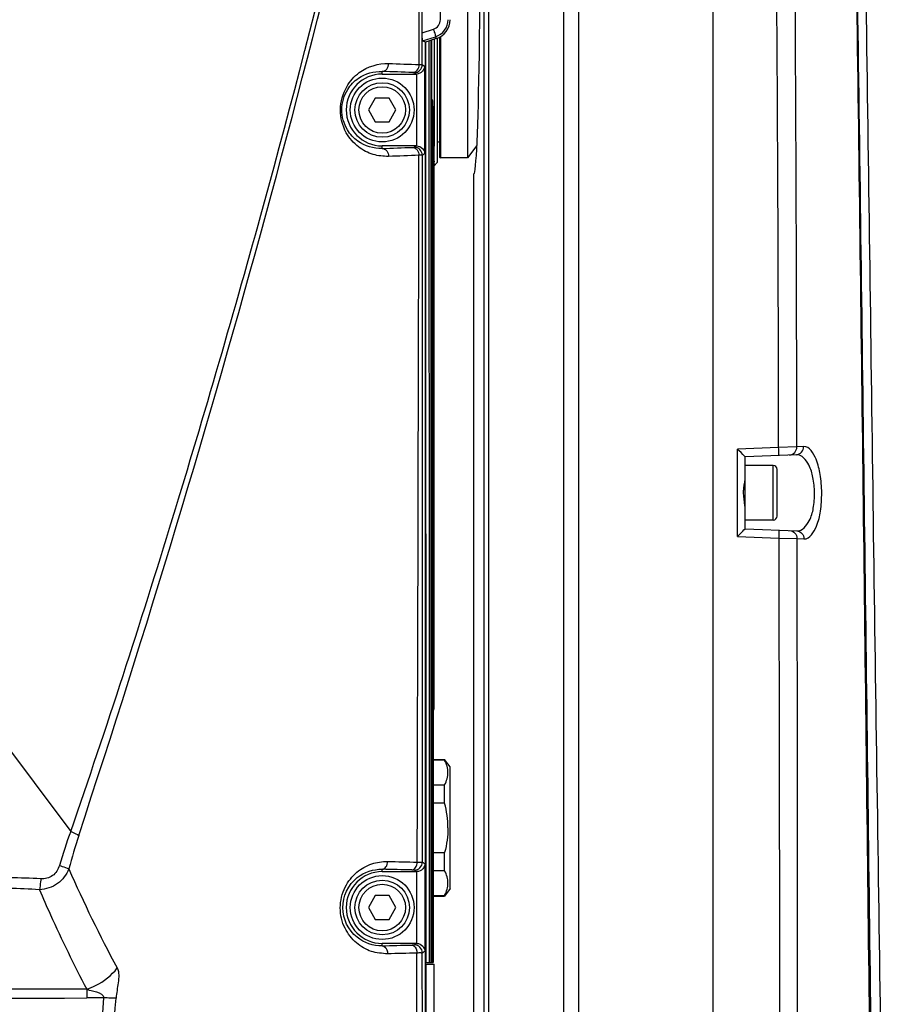
# Model space of a CAD drawing. Units: millimetres. Extents: x 7175 to 13229, y -202 to 1775.
# Drawn here: x 7840 to 7950, y 837 to 960 of the extents above; entities that cross this region are included whole.
import ezdxf

# ---------------------------------------------------------------- set-up
doc = ezdxf.new("R2010")
doc.units = ezdxf.units.MM
doc.header["$LTSCALE"] = 163.35
doc.layers.add('solid', color=7, linetype='CONTINUOUS', lineweight=30)

msp = doc.modelspace()

# ---------------------------------------------------------------- linework, layer by layer
at = {"layer": 'solid'}
for p, q in [((7910.5, 819.55), (7910.5, 1035.83)), ((7927.34, 733.41), (7927.34, 1036.27)), ((7908.61, 819.55), (7908.61, 1034.89)), ((7896.54, 998.8), (7896.54, 942.8)), ((7893.12, 981.49), (7893.12, 960.12)), ((7898.6, 973.3), (7898.6, 822.57)), ((7899.15, 973.3), (7899.15, 822.57)), ((7890.86, 958.48), (7892.26, 958.93)), ((7890.86, 954.48), (7890.86, 958.55)), ((7890.9, 957.45), (7892.53, 957.98)), ((7892.53, 957.98), (7892.61, 957.74)), ((7893.14, 958), (7893.14, 942.8)), ((7892.61, 957.74), (7891.27, 957.31)), ((7891.28, 934.95), (7891.27, 957.31)), ((7891.69, 957.44), (7891.69, 957.31)), ((7891.97, 957.31), (7891.97, 957.54)), ((7892.34, 957.64), (7892.34, 955.58)), ((7892.74, 957.74), (7892.74, 942.2)), ((7893.04, 957.93), (7893.04, 942.9)), ((7892.34, 955.58), (7892.34, 954.39)), ((7890.86, 954.48), (7891.15, 954.28)), ((7891.15, 954.28), (7891.16, 943.33)), ((7892.34, 954.39), (7892.34, 948.45)), ((7885.84, 953.3), (7885.84, 953.63)), ((7885.84, 953.3), (7890.13, 953.3)), ((7884.97, 950.3), (7884.11, 948.8)), ((7886.71, 950.3), (7884.97, 950.3)), ((7887.57, 948.8), (7886.71, 950.3)), ((7892.2, 942.2), (7892.2, 949.83)), ((7884.11, 948.8), (7884.97, 947.3)), ((7886.71, 947.3), (7887.57, 948.8)), ((7892.22, 948.45), (7892.22, 942.66)), ((7892.34, 948.45), (7892.34, 948.37)), ((7884.97, 947.3), (7886.71, 947.3)), ((7890.14, 944.3), (7885.84, 944.3)), ((7885.84, 943.97), (7885.84, 944.3)), ((7897.71, 944.36), (7896.54, 942.8)), ((7892.22, 942.66), (7892.22, 942.2)), ((7892.32, 873.68), (7892.32, 942.67)), ((7892.33, 942.32), (7892.33, 874.32)), ((7892.74, 942.2), (7892.34, 941.8)), ((7893.04, 942.9), (7893.14, 942.8)), ((7896.54, 942.8), (7893.14, 942.8)), ((7892.34, 941.83), (7892.34, 941.8)), ((7897.34, 822.57), (7897.34, 940.8)), ((7935.52, 906.48), (7930.37, 906.26)), ((7930.37, 895.34), (7930.37, 906.26)), ((7937.8, 906.55), (7935.52, 906.48)), ((7938.66, 906.59), (7937.8, 906.55)), ((7937.76, 905.58), (7931.34, 905.3)), ((7931.34, 902.92), (7931.34, 905.3)), ((7934.84, 904.23), (7931.34, 904.23)), ((7934.84, 897.38), (7934.84, 904.23)), ((7935.34, 897.88), (7935.34, 903.73)), ((7931.34, 899.17), (7931.34, 902.43)), ((7931.34, 896.3), (7931.34, 898.68)), ((7934.84, 897.38), (7931.34, 897.38)), ((7931.34, 896.3), (7937.81, 896.02)), ((7930.37, 895.34), (7935.54, 895.12)), ((7935.54, 895.12), (7937.81, 895.06)), ((7937.81, 895.06), (7938.7, 895.02)), ((7831.28, 879.05), (7846.81, 858.35)), ((7892.33, 874.32), (7892.32, 873.68)), ((7892.32, 873.68), (7892.32, 873.68)), ((7892.23, 867.38), (7893.67, 867.38)), ((7893.67, 867.27), (7892.23, 867.27)), ((7894.34, 866.43), (7893.67, 867.38)), ((7893.67, 867.27), (7893.67, 867.38)), ((7894.34, 851.18), (7894.34, 866.43)), ((7892.23, 864.19), (7893.67, 864.19)), ((7893.67, 861.89), (7893.67, 864.19)), ((7893.67, 861.89), (7892.23, 861.89)), ((7892.23, 855.71), (7893.67, 855.71)), ((7893.67, 853.42), (7893.67, 855.71)), ((7891.19, 854.28), (7891.19, 843.33)), ((7885.84, 853.3), (7885.84, 853.6)), ((7885.84, 853.3), (7890.17, 853.3)), ((7893.67, 853.42), (7892.23, 853.42)), ((7894.34, 851.18), (7893.67, 850.23)), ((7884.97, 850.3), (7884.11, 848.8)), ((7886.71, 850.3), (7884.97, 850.3)), ((7887.57, 848.8), (7886.71, 850.3)), ((7892.23, 850.33), (7893.67, 850.33)), ((7892.23, 850.23), (7893.67, 850.23)), ((7893.67, 850.23), (7893.67, 850.33)), ((7884.11, 848.8), (7884.97, 847.3)), ((7886.71, 847.3), (7887.57, 848.8)), ((7884.97, 847.3), (7886.71, 847.3)), ((7890.17, 844.3), (7885.84, 844.3)), ((7885.84, 844.01), (7885.84, 844.3)), ((7890.18, 833.89), (7890.18, 843.09)), ((7890.88, 833.84), (7890.87, 843.12)), ((7891.28, 841.7), (7891.28, 841.9)), ((7891.28, 833.73), (7891.28, 841.7)), ((7891.3, 841.9), (7892.23, 841.9)), ((7891.3, 841.7), (7892.34, 841.7)), ((7891.3, 841.7), (7891.3, 833.73)), ((7892.34, 833.49), (7892.34, 841.7)), ((7848.81, 838.57), (7848.81, 837.47)), ((7850.97, 837.48), (7848.81, 837.47))]:
    msp.add_line(p, q, dxfattribs=at)
for centre, radius in [((7885.84, 948.8), 4), ((7885.84, 948.8), 3.42), ((7885.84, 948.8), 2.92), ((7885.84, 848.8), 4), ((7885.84, 848.8), 3.42), ((7885.84, 848.8), 2.92)]:
    msp.add_circle(centre, radius, dxfattribs=at)
for centre, radius, start, end in [((6384.25, 1341.31), 1541.34, 341.71987, 347.76142), ((3267.4, 958.4), 4623.47, 0.00095, 0.30666), ((-1596.64, 902.05), 9534.44, 0.027037, 0.425053), ((-2039.27, 894.97), 9974.8, 0.066148, 0.44683), ((7891.88, 960.12), 1.25, 287.9375, 0.0026), ((7891.84, 960.12), 2.25, 287.9723, 360), ((7891.84, 960.12), 2.5, 288, 360), ((7889.86, 954.48), 1, 270.0609, 359.981), ((7885.84, 948.8), 4.5, 90, 270), ((7893.04, 945.8), 1, 252.5319, 270), ((7889.86, 943.12), 1, 0.091, 89.9167), ((7885.06, 951.71), 10.36, 304.0589, 306.0344), ((7934.84, 903.73), 0.5, 0, 90), ((7934.84, 897.88), 0.5, 270, 0), ((7891.84, 873.69), 0.479, 349.8956, 359.2436), ((7889.87, 854.49), 1, 270.1109, 359.9303), ((7886.81, 848.13), 7.55, 54.5725, 57.443), ((8005.12, 923.15), 173.11, 203.6703, 208.2443), ((7885.84, 848.8), 4.5, 90, 270), ((7333.36, 848.81), 556.83, 359.5364, 0.4625), ((7889.87, 843.12), 1, 0.044, 89.9121), ((7886.82, 849.51), 7.57, 302.4095, 305.253), ((7764.01, 27072.23), 26234.9, 269.991978, 270.185202)]:
    msp.add_arc(centre, radius, start, end, dxfattribs=at)
msp.add_ellipse((7897.34, 970.8), major_axis=(0, 30), ratio=0.026186, start_param=-3.141593, end_param=0, dxfattribs=at)
for points, knots in [([(7846.81, 858.35), (7851.31, 871.34), (7859.73, 897.4), (7874.82, 949.42), (7884.44, 988.69), (7890.12, 1014.87)], [0, 0, 0, 0, 0.253934, 0.50545, 1, 1, 1, 1]), ([(7945.28, 964.37), (7945.85, 922.44), (7946.83, 838.57), (7947.81, 754.71), (7948.28, 712.78)], [0, 0, 0, 0, 0.5, 1, 1, 1, 1]), ([(7945.37, 964.36), (7945.96, 922.43), (7947, 838.56), (7948.05, 754.69), (7948.56, 712.76)], [0, 0, 0, 0, 0.499999, 1, 1, 1, 1]), ([(7950.02, 712.76), (7949.43, 754.7), (7948.56, 817.61), (7947.33, 901.48), (7946.8, 943.42), (7946.47, 964.39)], [0, 0, 0, 0, 0.499999, 0.749999, 1, 1, 1, 1]), ([(7890.9, 957.45), (7890.87, 957.46), (7890.9, 957.6), (7890.86, 957.79), (7890.87, 958.12), (7890.86, 958.35), (7890.86, 958.48)], [0, 0, 0, 0, 0.083867, 0.30628, 0.628387, 1, 1, 1, 1]), ([(7892.26, 958.93), (7892.3, 958.81), (7892.36, 958.59), (7892.47, 958.3), (7892.49, 958.11), (7892.55, 958), (7892.53, 957.98)], [0, 0, 0, 0, 0.37711, 0.697964, 0.915888, 1, 1, 1, 1]), ([(7886.64, 942.97), (7885.99, 942.98), (7884.64, 943.1), (7882.72, 944.12), (7881.06, 946.02), (7880.34, 948.84), (7881.12, 951.64), (7883.2, 953.99), (7885.37, 954.66), (7886.65, 954.63)], [0, 0, 0, 0, 0.104902, 0.215509, 0.343015, 0.503109, 0.664789, 0.792205, 1, 1, 1, 1]), ([(7885.84, 953.63), (7886.05, 953.63), (7886.51, 953.9), (7886.65, 954.38), (7886.65, 954.63)], [0, 0, 0, 0, 0.464915, 1, 1, 1, 1]), ([(7889.67, 953.49), (7889.88, 953.5), (7890.34, 953.77), (7890.47, 954.25), (7890.48, 954.5)], [0, 0, 0, 0, 0.462896, 1, 1, 1, 1]), ([(7891.15, 954.28), (7891.14, 954.05), (7890.93, 953.54), (7890.41, 953.31), (7890.13, 953.3)], [0, 0, 0, 0, 0.447059, 1, 1, 1, 1]), ([(7890.48, 954.5), (7890.57, 954.5), (7890.69, 954.48), (7890.83, 954.5), (7890.86, 954.48)], [0, 0, 0, 0, 0.713742, 1, 1, 1, 1]), ([(7885.84, 943.97), (7884.78, 943.93), (7882.99, 944.47), (7881.22, 946.41), (7880.53, 948.85), (7881.25, 951.27), (7883.05, 953.17), (7884.81, 953.68), (7885.84, 953.63)], [0, 0, 0, 0, 0.206263, 0.332474, 0.501738, 0.673224, 0.798997, 1, 1, 1, 1]), ([(7889.86, 953.48), (7889.86, 953.48), (7889.79, 953.48), (7889.73, 953.49), (7889.67, 953.49)], [0, 0, 0, 0, 0.088407, 1, 1, 1, 1]), ([(7892.34, 948.37), (7892.34, 947.89), (7892.34, 946.3), (7892.34, 944.72), (7892.33, 943.61)], [0, 0, 0, 0, 0.303347, 1, 1, 1, 1]), ([(7885.84, 943.97), (7886.05, 943.97), (7886.51, 943.7), (7886.64, 943.22), (7886.64, 942.97)], [0, 0, 0, 0, 0.462035, 1, 1, 1, 1]), ([(7889.66, 944.11), (7889.69, 944.11), (7889.75, 944.12), (7889.83, 944.1), (7889.86, 944.12)], [0, 0, 0, 0, 0.40699, 1, 1, 1, 1]), ([(7889.66, 944.11), (7889.87, 944.1), (7890.32, 943.83), (7890.45, 943.36), (7890.45, 943.12)], [0, 0, 0, 0, 0.460045, 1, 1, 1, 1]), ([(7890.14, 944.3), (7890.42, 944.3), (7890.94, 944.06), (7891.15, 943.55), (7891.16, 943.33)], [0, 0, 0, 0, 0.552947, 1, 1, 1, 1]), ([(7892.33, 943.61), (7892.33, 943.52), (7892.33, 943.2), (7892.32, 942.89), (7892.33, 942.66)], [0, 0, 0, 0, 0.283715, 1, 1, 1, 1]), ([(7890.86, 943.12), (7890.85, 943.12), (7890.71, 943.12), (7890.58, 943.12), (7890.45, 943.12)], [0, 0, 0, 0, 0.086217, 1, 1, 1, 1]), ([(7892.33, 942.66), (7892.33, 942.68), (7892.29, 942.72), (7892.25, 942.73), (7892.23, 942.74)], [0, 0, 0, 0, 0.366508, 1, 1, 1, 1]), ([(7892.33, 942.32), (7892.33, 942.26), (7892.33, 942.1), (7892.34, 941.94), (7892.34, 941.83)], [0, 0, 0, 0, 0.361694, 1, 1, 1, 1]), ([(7931.34, 905.3), (7931.31, 905.34), (7930.99, 905.66), (7930.66, 905.98), (7930.37, 906.26)], [0, 0, 0, 0, 0.100921, 1, 1, 1, 1]), ([(7935.54, 905.49), (7935.56, 905.49), (7935.52, 905.64), (7935.56, 905.8), (7935.53, 906.13), (7935.53, 906.36), (7935.52, 906.48)], [0, 0, 0, 0, 0.076858, 0.293296, 0.618057, 1, 1, 1, 1]), ([(7936.9, 905.54), (7937.14, 905.56), (7937.63, 905.79), (7937.8, 906.3), (7937.8, 906.55)], [0, 0, 0, 0, 0.488478, 1, 1, 1, 1]), ([(7937.76, 905.58), (7938, 905.59), (7938.49, 905.83), (7938.66, 906.34), (7938.66, 906.59)], [0, 0, 0, 0, 0.488476, 1, 1, 1, 1]), ([(7938.7, 895.02), (7939.44, 894.99), (7940.4, 896.6), (7940.82, 898.58), (7940.99, 900.81), (7940.78, 903.03), (7940.33, 905), (7939.4, 906.62), (7938.66, 906.59)], [0, 0, 0, 0, 0.171806, 0.322286, 0.50016, 0.67816, 0.82901, 1, 1, 1, 1]), ([(7937.81, 896.02), (7938.48, 895.99), (7939.48, 897.2), (7939.93, 898.94), (7940.1, 900.8), (7939.88, 902.66), (7939.41, 904.38), (7938.43, 905.61), (7937.76, 905.58)], [0, 0, 0, 0, 0.17995, 0.32678, 0.500211, 0.673674, 0.820823, 1, 1, 1, 1]), ([(7931.13, 900.8), (7931.13, 900.99), (7931.17, 901.7), (7931.34, 902.4), (7931.34, 902.92)], [0, 0, 0, 0, 0.262559, 1, 1, 1, 1]), ([(7931.34, 898.68), (7931.34, 898.85), (7931.27, 899.56), (7931.13, 900.26), (7931.13, 900.8)], [0, 0, 0, 0, 0.232515, 1, 1, 1, 1]), ([(7930.37, 895.34), (7930.48, 895.45), (7930.81, 895.77), (7931.13, 896.09), (7931.34, 896.3)], [0, 0, 0, 0, 0.339222, 1, 1, 1, 1]), ([(7935.56, 896.12), (7935.59, 896.12), (7935.54, 895.96), (7935.58, 895.81), (7935.55, 895.47), (7935.55, 895.25), (7935.54, 895.12)], [0, 0, 0, 0, 0.076858, 0.293296, 0.618057, 1, 1, 1, 1]), ([(7936.92, 896.06), (7937.15, 896.05), (7937.64, 895.81), (7937.81, 895.31), (7937.81, 895.06)], [0, 0, 0, 0, 0.48789, 1, 1, 1, 1]), ([(7937.81, 896.02), (7938.04, 896.01), (7938.53, 895.77), (7938.7, 895.27), (7938.7, 895.02)], [0, 0, 0, 0, 0.487898, 1, 1, 1, 1]), ([(7892.32, 873.68), (7892.32, 873.67), (7892.28, 873.68), (7892.25, 873.68), (7892.23, 873.68)], [0, 0, 0, 0, 0.275436, 1, 1, 1, 1]), ([(7893.67, 864.19), (7893.8, 864.43), (7894, 864.93), (7894.11, 865.73), (7894, 866.53), (7893.8, 867.03), (7893.67, 867.27)], [0, 0, 0, 0, 0.255653, 0.5, 0.744347, 1, 1, 1, 1]), ([(7894.08, 858.8), (7894.08, 859.32), (7894, 860.36), (7893.8, 861.38), (7893.67, 861.89)], [0, 0, 0, 0, 0.499961, 1, 1, 1, 1]), ([(7846.81, 858.35), (7846.91, 858.31), (7847.25, 858.16), (7847.59, 858), (7847.81, 857.85)], [0, 0, 0, 0, 0.287445, 1, 1, 1, 1]), ([(7894.08, 858.8), (7894.08, 858.28), (7894, 857.24), (7893.8, 856.22), (7893.67, 855.71)], [0, 0, 0, 0, 0.499958, 1, 1, 1, 1]), ([(7886.51, 843), (7885.83, 843.05), (7884.41, 843.15), (7882.48, 844.31), (7880.98, 846.21), (7880.38, 848.78), (7881, 851.37), (7882.52, 853.29), (7884.46, 854.39), (7885.85, 854.58), (7886.52, 854.58)], [0, 0, 0, 0, 0.111733, 0.227972, 0.355617, 0.499081, 0.644716, 0.774503, 0.890374, 1, 1, 1, 1]), ([(7885.84, 853.6), (7886.03, 853.6), (7886.42, 853.9), (7886.52, 854.34), (7886.52, 854.58)], [0, 0, 0, 0, 0.438358, 1, 1, 1, 1]), ([(7889.55, 853.51), (7889.74, 853.51), (7890.13, 853.82), (7890.22, 854.26), (7890.23, 854.5)], [0, 0, 0, 0, 0.434874, 1, 1, 1, 1]), ([(7891.19, 854.28), (7891.18, 854.05), (7890.97, 853.54), (7890.45, 853.31), (7890.17, 853.3)], [0, 0, 0, 0, 0.447083, 1, 1, 1, 1]), ([(7890.23, 854.5), (7890.32, 854.5), (7890.53, 854.49), (7890.75, 854.51), (7890.87, 854.49)], [0, 0, 0, 0, 0.405496, 1, 1, 1, 1]), ([(7846.58, 853.65), (7846.29, 852.93), (7845.28, 851.6), (7843.69, 851.08), (7842.89, 851.04)], [0, 0, 0, 0, 0.493481, 1, 1, 1, 1]), ([(7845.39, 854.07), (7845.25, 853.58), (7844.66, 852.63), (7843.57, 852.37), (7843.06, 852.4)], [0, 0, 0, 0, 0.500517, 1, 1, 1, 1]), ([(7845.39, 854.07), (7845.51, 854.04), (7845.91, 853.91), (7846.31, 853.78), (7846.58, 853.65)], [0, 0, 0, 0, 0.290243, 1, 1, 1, 1]), ([(7885.84, 844.01), (7884.73, 843.98), (7882.15, 844.83), (7880.21, 848.8), (7882.14, 852.8), (7884.75, 853.63), (7885.84, 853.6)], [0, 0, 0, 0, 0.222709, 0.49841, 0.780182, 1, 1, 1, 1]), ([(7889.87, 853.49), (7889.85, 853.5), (7889.73, 853.49), (7889.63, 853.5), (7889.55, 853.51)], [0, 0, 0, 0, 0.286132, 1, 1, 1, 1]), ([(7893.67, 850.33), (7893.8, 850.57), (7894, 851.07), (7894.11, 851.87), (7894, 852.67), (7893.8, 853.17), (7893.67, 853.42)], [0, 0, 0, 0, 0.255653, 0.5, 0.744347, 1, 1, 1, 1]), ([(7843.06, 852.4), (7843.05, 852.28), (7843.01, 851.82), (7842.95, 851.37), (7842.89, 851.04)], [0, 0, 0, 0, 0.267627, 1, 1, 1, 1]), ([(7842.89, 851.04), (7843.34, 849.99), (7845.19, 845.77), (7847.2, 841.63), (7848.81, 838.57)], [0, 0, 0, 0, 0.24875, 1, 1, 1, 1]), ([(7885.84, 844.01), (7885.93, 844.01), (7886.36, 843.85), (7886.51, 843.33), (7886.51, 843)], [0, 0, 0, 0, 0.217132, 1, 1, 1, 1]), ([(7889.54, 844.1), (7889.62, 844.1), (7889.72, 844.12), (7889.85, 844.1), (7889.88, 844.12)], [0, 0, 0, 0, 0.713641, 1, 1, 1, 1]), ([(7889.54, 844.1), (7889.63, 844.1), (7890.05, 843.93), (7890.19, 843.43), (7890.19, 843.09)], [0, 0, 0, 0, 0.215678, 1, 1, 1, 1]), ([(7890.17, 844.3), (7890.45, 844.3), (7890.97, 844.06), (7891.18, 843.55), (7891.19, 843.33)], [0, 0, 0, 0, 0.552957, 1, 1, 1, 1]), ([(7890.87, 843.12), (7890.82, 843.09), (7890.58, 843.12), (7890.36, 843.1), (7890.19, 843.09)], [0, 0, 0, 0, 0.28583, 1, 1, 1, 1]), ([(7848.81, 838.57), (7849.19, 838.7), (7850.64, 839.29), (7851.94, 840.29), (7852.63, 841.23)], [0, 0, 0, 0, 0.256527, 1, 1, 1, 1]), ([(7852.63, 841.23), (7852.91, 840.68), (7852.77, 839.3), (7852.55, 838.09), (7852.49, 837.44)], [0, 0, 0, 0, 0.48546, 1, 1, 1, 1]), ([(7848.81, 838.57), (7849.2, 838.4), (7849.91, 838.31), (7850.99, 837.88), (7850.97, 837.48)], [0, 0, 0, 0, 0.514855, 1, 1, 1, 1]), ([(7844.05, 756.7), (7845.98, 770.09), (7849.14, 796.98), (7851.46, 823.95), (7852.49, 837.44)], [0, 0, 0, 0, 0.499996, 1, 1, 1, 1]), ([(7852.49, 837.44), (7852.26, 837.43), (7851.75, 837.4), (7851.25, 837.49), (7850.97, 837.48)], [0, 0, 0, 0, 0.449444, 1, 1, 1, 1])]:
    msp.add_open_spline(points, degree=3, knots=knots, dxfattribs=at)
for points in [[(7890.48, 954.5), (7890.52, 974.2), (7890.55, 993.9), (7890.58, 1013.6)], [(7891.25, 957.3), (7891.14, 957.35), (7891.02, 957.4), (7890.9, 957.45)], [(7891.26, 957.31), (7891.26, 949.86), (7891.27, 942.4), (7891.27, 934.95)], [(7891.69, 957.31), (7891.71, 918.84), (7891.72, 880.37), (7891.72, 841.9)], [(7892, 841.9), (7891.99, 880.37), (7891.99, 918.84), (7891.97, 957.31)], [(7892.01, 957.55), (7892.02, 919), (7892.03, 880.45), (7892.03, 841.9)], [(7886.65, 954.63), (7887.93, 954.58), (7889.2, 954.54), (7890.48, 954.5)], [(7889.67, 953.49), (7888.39, 953.54), (7887.11, 953.58), (7885.83, 953.63)], [(7890.13, 953.3), (7890.04, 953.36), (7889.95, 953.42), (7889.86, 953.48)], [(7890.13, 953.3), (7890.16, 950.3), (7890.16, 947.3), (7890.14, 944.3)], [(7892.2, 949.83), (7892.2, 949.97), (7892.12, 950.12), (7892.01, 950.21)], [(7892.22, 948.45), (7892.22, 948.91), (7892.21, 949.37), (7892.2, 949.83)], [(7885.84, 943.97), (7887.11, 944.02), (7888.38, 944.06), (7889.65, 944.11)], [(7889.86, 944.12), (7889.95, 944.18), (7890.05, 944.24), (7890.14, 944.3)], [(7890.45, 943.12), (7889.18, 943.07), (7887.91, 943.02), (7886.64, 942.97)], [(7890.23, 854.5), (7890.32, 884.04), (7890.39, 913.58), (7890.45, 943.12)], [(7890.86, 943.12), (7890.87, 913.58), (7890.87, 884.03), (7890.87, 854.49)], [(7892.21, 841.9), (7892.21, 875.34), (7892.21, 908.77), (7892.2, 942.2)], [(7892.22, 942.2), (7892.23, 908.77), (7892.23, 875.34), (7892.23, 841.9)], [(7892.33, 942.68), (7892.33, 942.55), (7892.33, 942.43), (7892.34, 942.31)], [(7891.28, 841.9), (7891.28, 872.92), (7891.27, 903.93), (7891.28, 934.95)], [(7891.27, 934.95), (7891.29, 903.93), (7891.3, 872.92), (7891.3, 841.9)], [(7935.54, 895.12), (7935.59, 869.86), (7935.63, 844.61), (7935.67, 819.35)], [(7937.81, 895.06), (7937.84, 869.83), (7937.85, 844.59), (7937.87, 819.36)], [(7892.23, 873.4), (7892.27, 873.46), (7892.3, 873.53), (7892.31, 873.6)], [(7846.81, 858.35), (7846.28, 856.94), (7845.82, 855.51), (7845.39, 854.07)], [(7847.81, 857.85), (7847.36, 856.46), (7846.95, 855.06), (7846.58, 853.65)], [(7886.52, 854.58), (7887.76, 854.55), (7888.99, 854.53), (7890.23, 854.5)], [(7889.56, 853.51), (7888.32, 853.54), (7887.08, 853.57), (7885.84, 853.6)], [(7890.17, 853.3), (7890.07, 853.36), (7889.97, 853.43), (7889.87, 853.49)], [(7843.06, 852.4), (7840.48, 852.55), (7837.89, 852.55), (7835.3, 852.55)], [(7842.89, 851.04), (7840.35, 851.22), (7837.81, 851.25), (7835.26, 851.23)], [(7885.84, 844.01), (7887.07, 844.04), (7888.3, 844.07), (7889.53, 844.1)], [(7889.88, 844.12), (7889.97, 844.18), (7890.07, 844.25), (7890.17, 844.3)], [(7890.18, 843.09), (7888.96, 843.06), (7887.73, 843.03), (7886.51, 843)], [(7848.81, 838.57), (7835.99, 838.59), (7823.16, 838.59), (7810.34, 838.62)], [(7842.79, 756.83), (7846.48, 783.6), (7849.02, 810.53), (7850.97, 837.48)]]:
    msp.add_open_spline(points, degree=3, dxfattribs=at)

doc.saveas('drawing.dxf')
